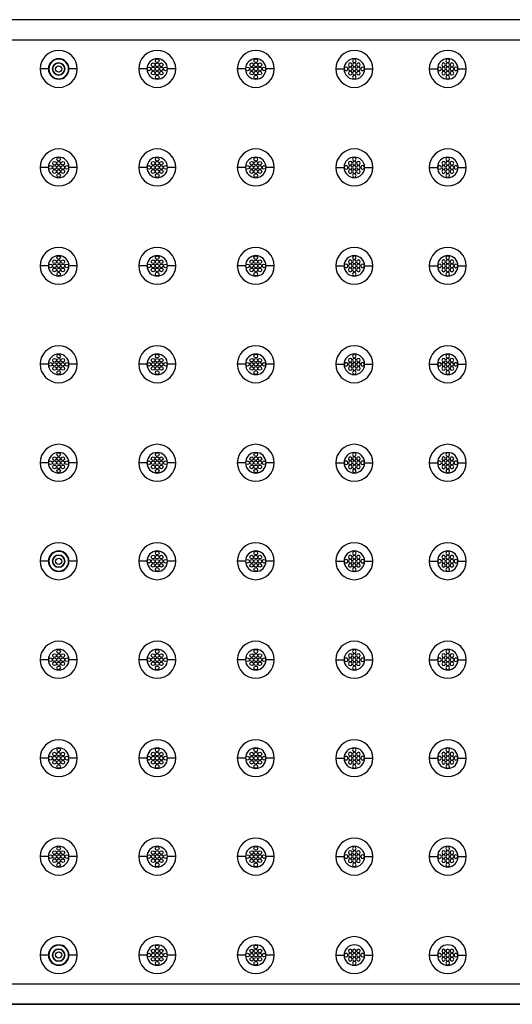
# Model space of a CAD drawing. Extents: x 15.4 to 96.5, y 18.6 to 73.1.
# Drawn here: x 40 to 52, y 49.1 to 73.1 of the extents above; entities that cross this region are included whole.
import ezdxf

# ---------------------------------------------------------------- set-up
doc = ezdxf.new("R2010")
doc.units = 0
doc.header["$MEASUREMENT"] = 0
doc.layers.add('60-PANEL', color=3, linetype='CONTINUOUS')

msp = doc.modelspace()

# ---------------------------------------------------------------- linework, layer by layer
at = {"layer": '60-PANEL', "linetype": 'Continuous', "lineweight": 30}
for p, q in [((46.895, 73.117), (34.895, 73.117)), ((46.895, 73.114), (34.895, 73.114)), ((46.895, 73.114), (46.894, 73.114)), ((65.195, 73.117), (46.895, 73.117)), ((46.895, 73.114), (46.895, 73.117)), ((46.895, 73.114), (46.895, 73.117)), ((46.895, 73.114), (46.895, 73.117)), ((46.895, 73.114), (46.895, 73.117)), ((65.191, 73.114), (46.895, 73.114)), ((46.895, 73.114), (46.895, 73.114)), ((46.895, 72.617), (34.895, 72.617)), ((64.815, 72.617), (46.895, 72.617)), ((40.745, 71.917), (40.545, 71.917)), ((41.445, 71.917), (41.245, 71.917)), ((43.145, 71.917), (42.945, 71.917)), ((43.845, 71.917), (43.645, 71.917)), ((45.545, 71.917), (45.345, 71.917)), ((46.245, 71.917), (46.045, 71.917)), ((47.745, 71.917), (47.945, 71.917)), ((48.445, 71.917), (48.645, 71.917)), ((50.02, 71.917), (50.22, 71.917)), ((50.72, 71.917), (50.92, 71.917)), ((40.745, 69.517), (40.545, 69.517)), ((41.445, 69.517), (41.245, 69.517)), ((43.145, 69.517), (42.945, 69.517)), ((43.845, 69.517), (43.645, 69.517)), ((45.545, 69.517), (45.345, 69.517)), ((46.245, 69.517), (46.045, 69.517)), ((47.745, 69.517), (47.945, 69.517)), ((48.445, 69.517), (48.645, 69.517)), ((50.02, 69.517), (50.22, 69.517)), ((50.72, 69.517), (50.92, 69.517)), ((40.745, 67.117), (40.545, 67.117)), ((41.445, 67.117), (41.245, 67.117)), ((43.145, 67.117), (42.945, 67.117)), ((43.845, 67.117), (43.645, 67.117)), ((45.545, 67.117), (45.345, 67.117)), ((46.245, 67.117), (46.045, 67.117)), ((47.745, 67.117), (47.945, 67.117)), ((48.445, 67.117), (48.645, 67.117)), ((50.02, 67.117), (50.22, 67.117)), ((50.72, 67.117), (50.92, 67.117)), ((40.745, 64.717), (40.545, 64.717)), ((41.445, 64.717), (41.245, 64.717)), ((43.145, 64.717), (42.945, 64.717)), ((43.845, 64.717), (43.645, 64.717)), ((45.545, 64.717), (45.345, 64.717)), ((46.245, 64.717), (46.045, 64.717)), ((47.745, 64.717), (47.945, 64.717)), ((48.445, 64.717), (48.645, 64.717)), ((50.02, 64.717), (50.22, 64.717)), ((50.72, 64.717), (50.92, 64.717)), ((40.745, 62.317), (40.545, 62.317)), ((41.445, 62.317), (41.245, 62.317)), ((43.145, 62.317), (42.945, 62.317)), ((43.845, 62.317), (43.645, 62.317)), ((45.545, 62.317), (45.345, 62.317)), ((46.245, 62.317), (46.045, 62.317)), ((47.745, 62.317), (47.945, 62.317)), ((48.445, 62.317), (48.645, 62.317)), ((50.02, 62.317), (50.22, 62.317)), ((50.72, 62.317), (50.92, 62.317)), ((40.745, 59.917), (40.545, 59.917)), ((41.445, 59.917), (41.245, 59.917)), ((43.145, 59.917), (42.945, 59.917)), ((43.845, 59.917), (43.645, 59.917)), ((45.545, 59.917), (45.345, 59.917)), ((46.245, 59.917), (46.045, 59.917)), ((47.745, 59.917), (47.945, 59.917)), ((48.445, 59.917), (48.645, 59.917)), ((50.02, 59.917), (50.22, 59.917)), ((50.72, 59.917), (50.92, 59.917)), ((40.745, 57.517), (40.545, 57.517)), ((41.445, 57.517), (41.245, 57.517)), ((43.145, 57.517), (42.945, 57.517)), ((43.845, 57.517), (43.645, 57.517)), ((45.545, 57.517), (45.345, 57.517)), ((46.245, 57.517), (46.045, 57.517)), ((47.745, 57.517), (47.945, 57.517)), ((48.445, 57.517), (48.645, 57.517)), ((50.02, 57.517), (50.22, 57.517)), ((50.72, 57.517), (50.92, 57.517)), ((40.745, 55.117), (40.545, 55.117)), ((41.445, 55.117), (41.245, 55.117)), ((43.145, 55.117), (42.945, 55.117)), ((43.845, 55.117), (43.645, 55.117)), ((45.545, 55.117), (45.345, 55.117)), ((46.245, 55.117), (46.045, 55.117)), ((47.745, 55.117), (47.945, 55.117)), ((48.445, 55.117), (48.645, 55.117)), ((50.02, 55.117), (50.22, 55.117)), ((50.72, 55.117), (50.92, 55.117)), ((40.745, 52.717), (40.545, 52.717)), ((41.445, 52.717), (41.245, 52.717)), ((43.145, 52.717), (42.945, 52.717)), ((43.845, 52.717), (43.645, 52.717)), ((45.545, 52.717), (45.345, 52.717)), ((46.245, 52.717), (46.045, 52.717)), ((47.745, 52.717), (47.945, 52.717)), ((48.445, 52.717), (48.645, 52.717)), ((50.02, 52.717), (50.22, 52.717)), ((50.72, 52.717), (50.92, 52.717)), ((40.745, 50.317), (40.545, 50.317)), ((41.445, 50.317), (41.245, 50.317)), ((43.145, 50.317), (42.945, 50.317)), ((43.845, 50.317), (43.645, 50.317)), ((45.545, 50.317), (45.345, 50.317)), ((46.245, 50.317), (46.045, 50.317)), ((47.745, 50.317), (47.945, 50.317)), ((48.445, 50.317), (48.645, 50.317)), ((50.02, 50.317), (50.22, 50.317)), ((50.72, 50.317), (50.92, 50.317)), ((34.895, 49.617), (46.895, 49.617)), ((46.895, 49.617), (64.815, 49.617)), ((46.895, 49.121), (34.895, 49.121)), ((34.895, 49.117), (46.895, 49.117)), ((46.895, 49.121), (46.894, 49.121)), ((65.191, 49.121), (46.895, 49.121)), ((46.895, 49.121), (46.895, 49.117)), ((46.895, 49.121), (46.895, 49.117)), ((46.895, 49.121), (46.895, 49.121)), ((46.895, 49.121), (46.895, 49.117)), ((46.895, 49.121), (46.895, 49.117)), ((46.895, 49.117), (65.195, 49.117))]:
    msp.add_line(p, q, dxfattribs=at)
at = {"layer": '60-PANEL', "linetype": 'Continuous', "lineweight": 30, "extrusion": (0, 0, -1)}
for centre, radius in [((-40.995, 71.917), 0.24), ((-40.995, 71.917), 0.148), ((-48.095, 72.017), 0.045), ((-48.195, 72.117), 0.045), ((-48.195, 72.017), 0.045), ((-48.295, 72.017), 0.045), ((-50.37, 72.017), 0.045), ((-50.47, 72.117), 0.045), ((-50.47, 72.017), 0.045), ((-50.57, 72.017), 0.045), ((-47.995, 71.917), 0.045), ((-48.095, 71.917), 0.045), ((-48.095, 71.817), 0.045), ((-48.195, 71.917), 0.045), ((-48.195, 71.817), 0.045), ((-48.195, 71.717), 0.045), ((-48.295, 71.917), 0.045), ((-48.295, 71.817), 0.045), ((-48.395, 71.917), 0.045), ((-50.27, 71.917), 0.045), ((-50.37, 71.917), 0.045), ((-50.37, 71.817), 0.045), ((-50.47, 71.917), 0.045), ((-50.47, 71.817), 0.045), ((-50.47, 71.717), 0.045), ((-50.57, 71.917), 0.045), ((-50.57, 71.817), 0.045), ((-50.67, 71.917), 0.045), ((-48.095, 69.617), 0.045), ((-48.195, 69.717), 0.045), ((-48.195, 69.617), 0.045), ((-48.295, 69.617), 0.045), ((-50.37, 69.617), 0.045), ((-50.47, 69.717), 0.045), ((-50.47, 69.617), 0.045), ((-50.57, 69.617), 0.045), ((-47.995, 69.517), 0.045), ((-48.095, 69.517), 0.045), ((-48.095, 69.417), 0.045), ((-48.195, 69.517), 0.045), ((-48.195, 69.417), 0.045), ((-48.195, 69.317), 0.045), ((-48.295, 69.517), 0.045), ((-48.295, 69.417), 0.045), ((-48.395, 69.517), 0.045), ((-50.27, 69.517), 0.045), ((-50.37, 69.517), 0.045), ((-50.37, 69.417), 0.045), ((-50.47, 69.517), 0.045), ((-50.47, 69.417), 0.045), ((-50.47, 69.317), 0.045), ((-50.57, 69.517), 0.045), ((-50.57, 69.417), 0.045), ((-50.67, 69.517), 0.045), ((-48.095, 67.217), 0.045), ((-48.195, 67.317), 0.045), ((-48.195, 67.217), 0.045), ((-48.295, 67.217), 0.045), ((-50.37, 67.217), 0.045), ((-50.47, 67.317), 0.045), ((-50.47, 67.217), 0.045), ((-50.57, 67.217), 0.045), ((-47.995, 67.117), 0.045), ((-48.095, 67.117), 0.045), ((-48.095, 67.017), 0.045), ((-48.195, 67.117), 0.045), ((-48.195, 67.017), 0.045), ((-48.195, 66.917), 0.045), ((-48.295, 67.117), 0.045), ((-48.295, 67.017), 0.045), ((-48.395, 67.117), 0.045), ((-50.27, 67.117), 0.045), ((-50.37, 67.117), 0.045), ((-50.37, 67.017), 0.045), ((-50.47, 67.117), 0.045), ((-50.47, 67.017), 0.045), ((-50.47, 66.917), 0.045), ((-50.57, 67.117), 0.045), ((-50.57, 67.017), 0.045), ((-50.67, 67.117), 0.045), ((-48.095, 64.817), 0.045), ((-48.195, 64.917), 0.045), ((-48.195, 64.817), 0.045), ((-48.295, 64.817), 0.045), ((-50.37, 64.817), 0.045), ((-50.47, 64.917), 0.045), ((-50.47, 64.817), 0.045), ((-50.57, 64.817), 0.045), ((-47.995, 64.717), 0.045), ((-48.095, 64.717), 0.045), ((-48.095, 64.617), 0.045), ((-48.195, 64.717), 0.045), ((-48.195, 64.617), 0.045), ((-48.195, 64.517), 0.045), ((-48.295, 64.717), 0.045), ((-48.295, 64.617), 0.045), ((-48.395, 64.717), 0.045), ((-50.27, 64.717), 0.045), ((-50.37, 64.717), 0.045), ((-50.37, 64.617), 0.045), ((-50.47, 64.717), 0.045), ((-50.47, 64.617), 0.045), ((-50.47, 64.517), 0.045), ((-50.57, 64.717), 0.045), ((-50.57, 64.617), 0.045), ((-50.67, 64.717), 0.045), ((-48.095, 62.417), 0.045), ((-48.195, 62.517), 0.045), ((-48.195, 62.417), 0.045), ((-48.295, 62.417), 0.045), ((-50.37, 62.417), 0.045), ((-50.47, 62.517), 0.045), ((-50.47, 62.417), 0.045), ((-50.57, 62.417), 0.045), ((-47.995, 62.317), 0.045), ((-48.095, 62.317), 0.045), ((-48.095, 62.217), 0.045), ((-48.195, 62.317), 0.045), ((-48.195, 62.217), 0.045), ((-48.195, 62.117), 0.045), ((-48.295, 62.317), 0.045), ((-48.295, 62.217), 0.045), ((-48.395, 62.317), 0.045), ((-50.27, 62.317), 0.045), ((-50.37, 62.317), 0.045), ((-50.37, 62.217), 0.045), ((-50.47, 62.317), 0.045), ((-50.47, 62.217), 0.045), ((-50.47, 62.117), 0.045), ((-50.57, 62.317), 0.045), ((-50.57, 62.217), 0.045), ((-50.67, 62.317), 0.045), ((-40.995, 59.917), 0.24), ((-40.995, 59.917), 0.148), ((-48.095, 60.017), 0.045), ((-48.195, 60.117), 0.045), ((-48.195, 60.017), 0.045), ((-48.295, 60.017), 0.045), ((-50.37, 60.017), 0.045), ((-50.47, 60.117), 0.045), ((-50.47, 60.017), 0.045), ((-50.57, 60.017), 0.045), ((-47.995, 59.917), 0.045), ((-48.095, 59.917), 0.045), ((-48.095, 59.817), 0.045), ((-48.195, 59.917), 0.045), ((-48.195, 59.817), 0.045), ((-48.195, 59.717), 0.045), ((-48.295, 59.917), 0.045), ((-48.295, 59.817), 0.045), ((-48.395, 59.917), 0.045), ((-50.27, 59.917), 0.045), ((-50.37, 59.917), 0.045), ((-50.37, 59.817), 0.045), ((-50.47, 59.917), 0.045), ((-50.47, 59.817), 0.045), ((-50.47, 59.717), 0.045), ((-50.57, 59.917), 0.045), ((-50.57, 59.817), 0.045), ((-50.67, 59.917), 0.045), ((-48.095, 57.617), 0.045), ((-48.195, 57.717), 0.045), ((-48.195, 57.617), 0.045), ((-48.295, 57.617), 0.045), ((-50.37, 57.617), 0.045), ((-50.47, 57.717), 0.045), ((-50.47, 57.617), 0.045), ((-50.57, 57.617), 0.045), ((-47.995, 57.517), 0.045), ((-48.095, 57.517), 0.045), ((-48.095, 57.417), 0.045), ((-48.195, 57.517), 0.045), ((-48.195, 57.417), 0.045), ((-48.195, 57.317), 0.045), ((-48.295, 57.517), 0.045), ((-48.295, 57.417), 0.045), ((-48.395, 57.517), 0.045), ((-50.27, 57.517), 0.045), ((-50.37, 57.517), 0.045), ((-50.37, 57.417), 0.045), ((-50.47, 57.517), 0.045), ((-50.47, 57.417), 0.045), ((-50.47, 57.317), 0.045), ((-50.57, 57.517), 0.045), ((-50.57, 57.417), 0.045), ((-50.67, 57.517), 0.045), ((-48.095, 55.217), 0.045), ((-48.195, 55.317), 0.045), ((-48.195, 55.217), 0.045), ((-48.295, 55.217), 0.045), ((-50.37, 55.217), 0.045), ((-50.47, 55.317), 0.045), ((-50.47, 55.217), 0.045), ((-50.57, 55.217), 0.045), ((-47.995, 55.117), 0.045), ((-48.095, 55.117), 0.045), ((-48.095, 55.017), 0.045), ((-48.195, 55.117), 0.045), ((-48.195, 55.017), 0.045), ((-48.195, 54.917), 0.045), ((-48.295, 55.117), 0.045), ((-48.295, 55.017), 0.045), ((-48.395, 55.117), 0.045), ((-50.27, 55.117), 0.045), ((-50.37, 55.117), 0.045), ((-50.37, 55.017), 0.045), ((-50.47, 55.117), 0.045), ((-50.47, 55.017), 0.045), ((-50.47, 54.917), 0.045), ((-50.57, 55.117), 0.045), ((-50.57, 55.017), 0.045), ((-50.67, 55.117), 0.045), ((-48.095, 52.817), 0.045), ((-48.195, 52.917), 0.045), ((-48.195, 52.817), 0.045), ((-48.295, 52.817), 0.045), ((-50.37, 52.817), 0.045), ((-50.47, 52.917), 0.045), ((-50.47, 52.817), 0.045), ((-50.57, 52.817), 0.045), ((-47.995, 52.717), 0.045), ((-48.095, 52.717), 0.045), ((-48.095, 52.617), 0.045), ((-48.195, 52.717), 0.045), ((-48.195, 52.617), 0.045), ((-48.195, 52.517), 0.045), ((-48.295, 52.717), 0.045), ((-48.295, 52.617), 0.045), ((-48.395, 52.717), 0.045), ((-50.27, 52.717), 0.045), ((-50.37, 52.717), 0.045), ((-50.37, 52.617), 0.045), ((-50.47, 52.717), 0.045), ((-50.47, 52.617), 0.045), ((-50.47, 52.517), 0.045), ((-50.57, 52.717), 0.045), ((-50.57, 52.617), 0.045), ((-50.67, 52.717), 0.045), ((-40.995, 50.317), 0.24), ((-40.995, 50.317), 0.148), ((-48.095, 50.417), 0.045), ((-48.195, 50.417), 0.045), ((-48.295, 50.417), 0.045), ((-50.37, 50.417), 0.045), ((-50.47, 50.417), 0.045), ((-50.57, 50.417), 0.045), ((-47.995, 50.317), 0.045), ((-48.095, 50.317), 0.045), ((-48.095, 50.217), 0.045), ((-48.195, 50.317), 0.045), ((-48.195, 50.217), 0.045), ((-48.195, 50.117), 0.045), ((-48.295, 50.317), 0.045), ((-48.295, 50.217), 0.045), ((-48.395, 50.317), 0.045), ((-50.27, 50.317), 0.045), ((-50.37, 50.317), 0.045), ((-50.37, 50.217), 0.045), ((-50.47, 50.317), 0.045), ((-50.47, 50.217), 0.045), ((-50.47, 50.117), 0.045), ((-50.57, 50.317), 0.045), ((-50.57, 50.217), 0.045), ((-50.67, 50.317), 0.045)]:
    msp.add_circle(centre, radius, dxfattribs=at)
at = {"layer": '60-PANEL', "linetype": 'Continuous', "lineweight": 30}
for centre, radius in [((40.995, 71.917), 0.148), ((43.295, 72.017), 0.045), ((43.395, 72.117), 0.045), ((43.395, 72.017), 0.045), ((43.495, 72.017), 0.045), ((45.695, 72.017), 0.045), ((45.795, 72.117), 0.045), ((45.795, 72.017), 0.045), ((45.895, 72.017), 0.045), ((40.995, 71.917), 0.0757), ((43.195, 71.917), 0.045), ((43.295, 71.917), 0.045), ((43.295, 71.817), 0.045), ((43.395, 71.917), 0.045), ((43.395, 71.817), 0.045), ((43.395, 71.717), 0.045), ((43.495, 71.917), 0.045), ((43.495, 71.817), 0.045), ((43.595, 71.917), 0.045), ((45.595, 71.917), 0.045), ((45.695, 71.917), 0.045), ((45.695, 71.817), 0.045), ((45.795, 71.917), 0.045), ((45.795, 71.817), 0.045), ((45.795, 71.717), 0.045), ((45.895, 71.917), 0.045), ((45.895, 71.817), 0.045), ((45.995, 71.917), 0.045), ((40.895, 69.617), 0.045), ((40.995, 69.717), 0.045), ((40.995, 69.617), 0.045), ((41.095, 69.617), 0.045), ((43.295, 69.617), 0.045), ((43.395, 69.717), 0.045), ((43.395, 69.617), 0.045), ((43.495, 69.617), 0.045), ((45.695, 69.617), 0.045), ((45.795, 69.717), 0.045), ((45.795, 69.617), 0.045), ((45.895, 69.617), 0.045), ((40.795, 69.517), 0.045), ((40.895, 69.517), 0.045), ((40.895, 69.417), 0.045), ((40.995, 69.517), 0.045), ((40.995, 69.417), 0.045), ((40.995, 69.317), 0.045), ((41.095, 69.517), 0.045), ((41.095, 69.417), 0.045), ((41.195, 69.517), 0.045), ((43.195, 69.517), 0.045), ((43.295, 69.517), 0.045), ((43.295, 69.417), 0.045), ((43.395, 69.517), 0.045), ((43.395, 69.417), 0.045), ((43.395, 69.317), 0.045), ((43.495, 69.517), 0.045), ((43.495, 69.417), 0.045), ((43.595, 69.517), 0.045), ((45.595, 69.517), 0.045), ((45.695, 69.517), 0.045), ((45.695, 69.417), 0.045), ((45.795, 69.517), 0.045), ((45.795, 69.417), 0.045), ((45.795, 69.317), 0.045), ((45.895, 69.517), 0.045), ((45.895, 69.417), 0.045), ((45.995, 69.517), 0.045), ((40.895, 67.217), 0.045), ((40.995, 67.317), 0.045), ((40.995, 67.217), 0.045), ((41.095, 67.217), 0.045), ((43.295, 67.217), 0.045), ((43.395, 67.317), 0.045), ((43.395, 67.217), 0.045), ((43.495, 67.217), 0.045), ((45.695, 67.217), 0.045), ((45.795, 67.317), 0.045), ((45.795, 67.217), 0.045), ((45.895, 67.217), 0.045), ((40.795, 67.117), 0.045), ((40.895, 67.117), 0.045), ((40.895, 67.017), 0.045), ((40.995, 67.117), 0.045), ((40.995, 67.017), 0.045), ((40.995, 66.917), 0.045), ((41.095, 67.117), 0.045), ((41.095, 67.017), 0.045), ((41.195, 67.117), 0.045), ((43.195, 67.117), 0.045), ((43.295, 67.117), 0.045), ((43.295, 67.017), 0.045), ((43.395, 67.117), 0.045), ((43.395, 67.017), 0.045), ((43.395, 66.917), 0.045), ((43.495, 67.117), 0.045), ((43.495, 67.017), 0.045), ((43.595, 67.117), 0.045), ((45.595, 67.117), 0.045), ((45.695, 67.117), 0.045), ((45.695, 67.017), 0.045), ((45.795, 67.117), 0.045), ((45.795, 67.017), 0.045), ((45.795, 66.917), 0.045), ((45.895, 67.117), 0.045), ((45.895, 67.017), 0.045), ((45.995, 67.117), 0.045), ((40.895, 64.817), 0.045), ((40.995, 64.917), 0.045), ((40.995, 64.817), 0.045), ((41.095, 64.817), 0.045), ((43.295, 64.817), 0.045), ((43.395, 64.917), 0.045), ((43.395, 64.817), 0.045), ((43.495, 64.817), 0.045), ((45.695, 64.817), 0.045), ((45.795, 64.917), 0.045), ((45.795, 64.817), 0.045), ((45.895, 64.817), 0.045), ((40.795, 64.717), 0.045), ((40.895, 64.717), 0.045), ((40.895, 64.617), 0.045), ((40.995, 64.717), 0.045), ((40.995, 64.617), 0.045), ((40.995, 64.517), 0.045), ((41.095, 64.717), 0.045), ((41.095, 64.617), 0.045), ((41.195, 64.717), 0.045), ((43.195, 64.717), 0.045), ((43.295, 64.717), 0.045), ((43.295, 64.617), 0.045), ((43.395, 64.717), 0.045), ((43.395, 64.617), 0.045), ((43.395, 64.517), 0.045), ((43.495, 64.717), 0.045), ((43.495, 64.617), 0.045), ((43.595, 64.717), 0.045), ((45.595, 64.717), 0.045), ((45.695, 64.717), 0.045), ((45.695, 64.617), 0.045), ((45.795, 64.717), 0.045), ((45.795, 64.617), 0.045), ((45.795, 64.517), 0.045), ((45.895, 64.717), 0.045), ((45.895, 64.617), 0.045), ((45.995, 64.717), 0.045), ((40.895, 62.417), 0.045), ((40.995, 62.517), 0.045), ((40.995, 62.417), 0.045), ((41.095, 62.417), 0.045), ((43.295, 62.417), 0.045), ((43.395, 62.517), 0.045), ((43.395, 62.417), 0.045), ((43.495, 62.417), 0.045), ((45.695, 62.417), 0.045), ((45.795, 62.517), 0.045), ((45.795, 62.417), 0.045), ((45.895, 62.417), 0.045), ((40.795, 62.317), 0.045), ((40.895, 62.317), 0.045), ((40.895, 62.217), 0.045), ((40.995, 62.317), 0.045), ((40.995, 62.217), 0.045), ((40.995, 62.117), 0.045), ((41.095, 62.317), 0.045), ((41.095, 62.217), 0.045), ((41.195, 62.317), 0.045), ((43.195, 62.317), 0.045), ((43.295, 62.317), 0.045), ((43.295, 62.217), 0.045), ((43.395, 62.317), 0.045), ((43.395, 62.217), 0.045), ((43.395, 62.117), 0.045), ((43.495, 62.317), 0.045), ((43.495, 62.217), 0.045), ((43.595, 62.317), 0.045), ((45.595, 62.317), 0.045), ((45.695, 62.317), 0.045), ((45.695, 62.217), 0.045), ((45.795, 62.317), 0.045), ((45.795, 62.217), 0.045), ((45.795, 62.117), 0.045), ((45.895, 62.317), 0.045), ((45.895, 62.217), 0.045), ((45.995, 62.317), 0.045), ((40.995, 59.917), 0.148), ((43.295, 60.017), 0.045), ((43.395, 60.117), 0.045), ((43.395, 60.017), 0.045), ((43.495, 60.017), 0.045), ((45.695, 60.017), 0.045), ((45.795, 60.117), 0.045), ((45.795, 60.017), 0.045), ((45.895, 60.017), 0.045), ((40.995, 59.917), 0.0757), ((43.195, 59.917), 0.045), ((43.295, 59.917), 0.045), ((43.295, 59.817), 0.045), ((43.395, 59.917), 0.045), ((43.395, 59.817), 0.045), ((43.395, 59.717), 0.045), ((43.495, 59.917), 0.045), ((43.495, 59.817), 0.045), ((43.595, 59.917), 0.045), ((45.595, 59.917), 0.045), ((45.695, 59.917), 0.045), ((45.695, 59.817), 0.045), ((45.795, 59.917), 0.045), ((45.795, 59.817), 0.045), ((45.795, 59.717), 0.045), ((45.895, 59.917), 0.045), ((45.895, 59.817), 0.045), ((45.995, 59.917), 0.045), ((40.895, 57.617), 0.045), ((40.995, 57.717), 0.045), ((40.995, 57.617), 0.045), ((41.095, 57.617), 0.045), ((43.295, 57.617), 0.045), ((43.395, 57.717), 0.045), ((43.395, 57.617), 0.045), ((43.495, 57.617), 0.045), ((45.695, 57.617), 0.045), ((45.795, 57.717), 0.045), ((45.795, 57.617), 0.045), ((45.895, 57.617), 0.045), ((40.795, 57.517), 0.045), ((40.895, 57.517), 0.045), ((40.895, 57.417), 0.045), ((40.995, 57.517), 0.045), ((40.995, 57.417), 0.045), ((40.995, 57.317), 0.045), ((41.095, 57.517), 0.045), ((41.095, 57.417), 0.045), ((41.195, 57.517), 0.045), ((43.195, 57.517), 0.045), ((43.295, 57.517), 0.045), ((43.295, 57.417), 0.045), ((43.395, 57.517), 0.045), ((43.395, 57.417), 0.045), ((43.395, 57.317), 0.045), ((43.495, 57.517), 0.045), ((43.495, 57.417), 0.045), ((43.595, 57.517), 0.045), ((45.595, 57.517), 0.045), ((45.695, 57.517), 0.045), ((45.695, 57.417), 0.045), ((45.795, 57.517), 0.045), ((45.795, 57.417), 0.045), ((45.795, 57.317), 0.045), ((45.895, 57.517), 0.045), ((45.895, 57.417), 0.045), ((45.995, 57.517), 0.045), ((40.895, 55.217), 0.045), ((40.995, 55.317), 0.045), ((40.995, 55.217), 0.045), ((41.095, 55.217), 0.045), ((43.295, 55.217), 0.045), ((43.395, 55.317), 0.045), ((43.395, 55.217), 0.045), ((43.495, 55.217), 0.045), ((45.695, 55.217), 0.045), ((45.795, 55.317), 0.045), ((45.795, 55.217), 0.045), ((45.895, 55.217), 0.045), ((40.795, 55.117), 0.045), ((40.895, 55.117), 0.045), ((40.895, 55.017), 0.045), ((40.995, 55.117), 0.045), ((40.995, 55.017), 0.045), ((40.995, 54.917), 0.045), ((41.095, 55.117), 0.045), ((41.095, 55.017), 0.045), ((41.195, 55.117), 0.045), ((43.195, 55.117), 0.045), ((43.295, 55.117), 0.045), ((43.295, 55.017), 0.045), ((43.395, 55.117), 0.045), ((43.395, 55.017), 0.045), ((43.395, 54.917), 0.045), ((43.495, 55.117), 0.045), ((43.495, 55.017), 0.045), ((43.595, 55.117), 0.045), ((45.595, 55.117), 0.045), ((45.695, 55.117), 0.045), ((45.695, 55.017), 0.045), ((45.795, 55.117), 0.045), ((45.795, 55.017), 0.045), ((45.795, 54.917), 0.045), ((45.895, 55.117), 0.045), ((45.895, 55.017), 0.045), ((45.995, 55.117), 0.045), ((40.895, 52.817), 0.045), ((40.995, 52.917), 0.045), ((40.995, 52.817), 0.045), ((41.095, 52.817), 0.045), ((43.295, 52.817), 0.045), ((43.395, 52.917), 0.045), ((43.395, 52.817), 0.045), ((43.495, 52.817), 0.045), ((45.695, 52.817), 0.045), ((45.795, 52.917), 0.045), ((45.795, 52.817), 0.045), ((45.895, 52.817), 0.045), ((40.795, 52.717), 0.045), ((40.895, 52.717), 0.045), ((40.895, 52.617), 0.045), ((40.995, 52.717), 0.045), ((40.995, 52.617), 0.045), ((40.995, 52.517), 0.045), ((41.095, 52.717), 0.045), ((41.095, 52.617), 0.045), ((41.195, 52.717), 0.045), ((43.195, 52.717), 0.045), ((43.295, 52.717), 0.045), ((43.295, 52.617), 0.045), ((43.395, 52.717), 0.045), ((43.395, 52.617), 0.045), ((43.395, 52.517), 0.045), ((43.495, 52.717), 0.045), ((43.495, 52.617), 0.045), ((43.595, 52.717), 0.045), ((45.595, 52.717), 0.045), ((45.695, 52.717), 0.045), ((45.695, 52.617), 0.045), ((45.795, 52.717), 0.045), ((45.795, 52.617), 0.045), ((45.795, 52.517), 0.045), ((45.895, 52.717), 0.045), ((45.895, 52.617), 0.045), ((45.995, 52.717), 0.045), ((40.995, 50.317), 0.148), ((43.295, 50.417), 0.045), ((43.395, 50.517), 0.045), ((43.395, 50.417), 0.045), ((43.495, 50.417), 0.045), ((45.695, 50.417), 0.045), ((45.795, 50.517), 0.045), ((45.795, 50.417), 0.045), ((45.895, 50.417), 0.045), ((40.995, 50.317), 0.0757), ((43.195, 50.317), 0.045), ((43.295, 50.317), 0.045), ((43.295, 50.217), 0.045), ((43.395, 50.317), 0.045), ((43.395, 50.217), 0.045), ((43.395, 50.117), 0.045), ((43.495, 50.317), 0.045), ((43.495, 50.217), 0.045), ((43.595, 50.317), 0.045), ((45.595, 50.317), 0.045), ((45.695, 50.317), 0.045), ((45.695, 50.217), 0.045), ((45.795, 50.317), 0.045), ((45.795, 50.217), 0.045), ((45.795, 50.117), 0.045), ((45.895, 50.317), 0.045), ((45.895, 50.217), 0.045), ((45.995, 50.317), 0.045)]:
    msp.add_circle(centre, radius, dxfattribs=at)
for centre, radius, start, end in [((40.995, 71.917), 0.45, 0, 180), ((43.395, 71.917), 0.45, 0, 180), ((45.795, 71.917), 0.45, 0, 180), ((48.195, 71.917), 0.45, 0, 180), ((50.47, 71.917), 0.45, 0, 180), ((40.995, 71.917), 0.25, 0, 180), ((43.395, 71.917), 0.25, 0, 180), ((45.795, 71.917), 0.25, 0, 180), ((48.195, 71.917), 0.25, 0, 180), ((50.47, 71.917), 0.25, 0, 180), ((40.995, 71.917), 0.45, 180, 0), ((40.995, 71.917), 0.25, 180, 0), ((43.395, 71.917), 0.45, 180, 0), ((43.395, 71.917), 0.25, 180, 0), ((45.795, 71.917), 0.45, 180, 0), ((45.795, 71.917), 0.25, 180, 0), ((48.195, 71.917), 0.45, 180, 0), ((48.195, 71.917), 0.25, 180, 0), ((50.47, 71.917), 0.45, 180, 0), ((50.47, 71.917), 0.25, 180, 0), ((40.995, 69.517), 0.45, 0, 180), ((43.395, 69.517), 0.45, 0, 180), ((45.795, 69.517), 0.45, 0, 180), ((48.195, 69.517), 0.45, 0, 180), ((50.47, 69.517), 0.45, 0, 180), ((40.995, 69.517), 0.25, 0, 180), ((43.395, 69.517), 0.25, 0, 180), ((45.795, 69.517), 0.25, 0, 180), ((48.195, 69.517), 0.25, 0, 180), ((50.47, 69.517), 0.25, 0, 180), ((40.995, 69.517), 0.45, 180, 0), ((40.995, 69.517), 0.25, 180, 0), ((43.395, 69.517), 0.45, 180, 0), ((43.395, 69.517), 0.25, 180, 0), ((45.795, 69.517), 0.45, 180, 0), ((45.795, 69.517), 0.25, 180, 0), ((48.195, 69.517), 0.45, 180, 0), ((48.195, 69.517), 0.25, 180, 0), ((50.47, 69.517), 0.45, 180, 0), ((50.47, 69.517), 0.25, 180, 0), ((40.995, 67.117), 0.45, 0, 180), ((43.395, 67.117), 0.45, 0, 180), ((45.795, 67.117), 0.45, 0, 180), ((48.195, 67.117), 0.45, 0, 180), ((50.47, 67.117), 0.45, 0, 180), ((40.995, 67.117), 0.25, 0, 180), ((43.395, 67.117), 0.25, 0, 180), ((45.795, 67.117), 0.25, 0, 180), ((48.195, 67.117), 0.25, 0, 180), ((50.47, 67.117), 0.25, 0, 180), ((40.995, 67.117), 0.45, 180, 0), ((40.995, 67.117), 0.25, 180, 0), ((43.395, 67.117), 0.45, 180, 0), ((43.395, 67.117), 0.25, 180, 0), ((45.795, 67.117), 0.45, 180, 0), ((45.795, 67.117), 0.25, 180, 0), ((48.195, 67.117), 0.45, 180, 0), ((48.195, 67.117), 0.25, 180, 0), ((50.47, 67.117), 0.45, 180, 0), ((50.47, 67.117), 0.25, 180, 0), ((40.995, 64.717), 0.45, 0, 180), ((43.395, 64.717), 0.45, 0, 180), ((45.795, 64.717), 0.45, 0, 180), ((48.195, 64.717), 0.45, 0, 180), ((50.47, 64.717), 0.45, 0, 180), ((40.995, 64.717), 0.25, 0, 180), ((43.395, 64.717), 0.25, 0, 180), ((45.795, 64.717), 0.25, 0, 180), ((48.195, 64.717), 0.25, 0, 180), ((50.47, 64.717), 0.25, 0, 180), ((40.995, 64.717), 0.45, 180, 0), ((40.995, 64.717), 0.25, 180, 0), ((43.395, 64.717), 0.45, 180, 0), ((43.395, 64.717), 0.25, 180, 0), ((45.795, 64.717), 0.45, 180, 0), ((45.795, 64.717), 0.25, 180, 0), ((48.195, 64.717), 0.45, 180, 0), ((48.195, 64.717), 0.25, 180, 0), ((50.47, 64.717), 0.45, 180, 0), ((50.47, 64.717), 0.25, 180, 0), ((40.995, 62.317), 0.45, 0, 180), ((43.395, 62.317), 0.45, 0, 180), ((45.795, 62.317), 0.45, 0, 180), ((48.195, 62.317), 0.45, 0, 180), ((50.47, 62.317), 0.45, 0, 180), ((40.995, 62.317), 0.25, 0, 180), ((43.395, 62.317), 0.25, 0, 180), ((45.795, 62.317), 0.25, 0, 180), ((48.195, 62.317), 0.25, 0, 180), ((50.47, 62.317), 0.25, 0, 180), ((40.995, 62.317), 0.45, 180, 0), ((40.995, 62.317), 0.25, 180, 0), ((43.395, 62.317), 0.45, 180, 0), ((43.395, 62.317), 0.25, 180, 0), ((45.795, 62.317), 0.45, 180, 0), ((45.795, 62.317), 0.25, 180, 0), ((48.195, 62.317), 0.45, 180, 0), ((48.195, 62.317), 0.25, 180, 0), ((50.47, 62.317), 0.45, 180, 0), ((50.47, 62.317), 0.25, 180, 0), ((40.995, 59.917), 0.45, 0, 180), ((43.395, 59.917), 0.45, 0, 180), ((45.795, 59.917), 0.45, 0, 180), ((48.195, 59.917), 0.45, 0, 180), ((50.47, 59.917), 0.45, 0, 180), ((40.995, 59.917), 0.25, 0, 180), ((43.395, 59.917), 0.25, 0, 180), ((45.795, 59.917), 0.25, 0, 180), ((48.195, 59.917), 0.25, 0, 180), ((50.47, 59.917), 0.25, 0, 180), ((40.995, 59.917), 0.45, 180, 0), ((40.995, 59.917), 0.25, 180, 0), ((43.395, 59.917), 0.45, 180, 0), ((43.395, 59.917), 0.25, 180, 0), ((45.795, 59.917), 0.45, 180, 0), ((45.795, 59.917), 0.25, 180, 0), ((48.195, 59.917), 0.45, 180, 0), ((48.195, 59.917), 0.25, 180, 0), ((50.47, 59.917), 0.45, 180, 0), ((50.47, 59.917), 0.25, 180, 0), ((40.995, 57.517), 0.45, 0, 180), ((43.395, 57.517), 0.45, 0, 180), ((45.795, 57.517), 0.45, 0, 180), ((48.195, 57.517), 0.45, 0, 180), ((50.47, 57.517), 0.45, 0, 180), ((40.995, 57.517), 0.25, 0, 180), ((43.395, 57.517), 0.25, 0, 180), ((45.795, 57.517), 0.25, 0, 180), ((48.195, 57.517), 0.25, 0, 180), ((50.47, 57.517), 0.25, 0, 180), ((40.995, 57.517), 0.45, 180, 0), ((40.995, 57.517), 0.25, 180, 0), ((43.395, 57.517), 0.45, 180, 0), ((43.395, 57.517), 0.25, 180, 0), ((45.795, 57.517), 0.45, 180, 0), ((45.795, 57.517), 0.25, 180, 0), ((48.195, 57.517), 0.45, 180, 0), ((48.195, 57.517), 0.25, 180, 0), ((50.47, 57.517), 0.45, 180, 0), ((50.47, 57.517), 0.25, 180, 0), ((40.995, 55.117), 0.45, 0, 180), ((43.395, 55.117), 0.45, 0, 180), ((45.795, 55.117), 0.45, 0, 180), ((48.195, 55.117), 0.45, 0, 180), ((50.47, 55.117), 0.45, 0, 180), ((40.995, 55.117), 0.25, 0, 180), ((43.395, 55.117), 0.25, 0, 180), ((45.795, 55.117), 0.25, 0, 180), ((48.195, 55.117), 0.25, 0, 180), ((50.47, 55.117), 0.25, 0, 180), ((40.995, 55.117), 0.45, 180, 0), ((40.995, 55.117), 0.25, 180, 0), ((43.395, 55.117), 0.45, 180, 0), ((43.395, 55.117), 0.25, 180, 0), ((45.795, 55.117), 0.45, 180, 0), ((45.795, 55.117), 0.25, 180, 0), ((48.195, 55.117), 0.45, 180, 0), ((48.195, 55.117), 0.25, 180, 0), ((50.47, 55.117), 0.45, 180, 0), ((50.47, 55.117), 0.25, 180, 0), ((40.995, 52.717), 0.45, 0, 180), ((43.395, 52.717), 0.45, 0, 180), ((45.795, 52.717), 0.45, 0, 180), ((48.195, 52.717), 0.45, 0, 180), ((50.47, 52.717), 0.45, 0, 180), ((40.995, 52.717), 0.25, 0, 180), ((43.395, 52.717), 0.25, 0, 180), ((45.795, 52.717), 0.25, 0, 180), ((48.195, 52.717), 0.25, 0, 180), ((50.47, 52.717), 0.25, 0, 180), ((40.995, 52.717), 0.45, 180, 0), ((40.995, 52.717), 0.25, 180, 0), ((43.395, 52.717), 0.45, 180, 0), ((43.395, 52.717), 0.25, 180, 0), ((45.795, 52.717), 0.45, 180, 0), ((45.795, 52.717), 0.25, 180, 0), ((48.195, 52.717), 0.45, 180, 0), ((48.195, 52.717), 0.25, 180, 0), ((50.47, 52.717), 0.45, 180, 0), ((50.47, 52.717), 0.25, 180, 0), ((40.995, 50.317), 0.45, 0, 180), ((43.395, 50.317), 0.45, 0, 180), ((45.795, 50.317), 0.45, 0, 180), ((48.195, 50.317), 0.45, 0, 180), ((50.47, 50.317), 0.45, 0, 180), ((40.995, 50.317), 0.25, 0, 180), ((43.395, 50.317), 0.25, 0, 180), ((45.795, 50.317), 0.25, 0, 180), ((48.195, 50.317), 0.25, 0, 180), ((50.47, 50.317), 0.25, 0, 180), ((40.995, 50.317), 0.45, 180, 0), ((40.995, 50.317), 0.25, 180, 0), ((43.395, 50.317), 0.45, 180, 0), ((43.395, 50.317), 0.25, 180, 0), ((45.795, 50.317), 0.45, 180, 0), ((45.795, 50.317), 0.25, 180, 0), ((48.195, 50.317), 0.45, 180, 0), ((48.195, 50.317), 0.25, 180, 0), ((50.47, 50.317), 0.45, 180, 0), ((50.47, 50.317), 0.25, 180, 0)]:
    msp.add_arc(centre, radius, start, end, dxfattribs=at)

doc.saveas('drawing.dxf')
